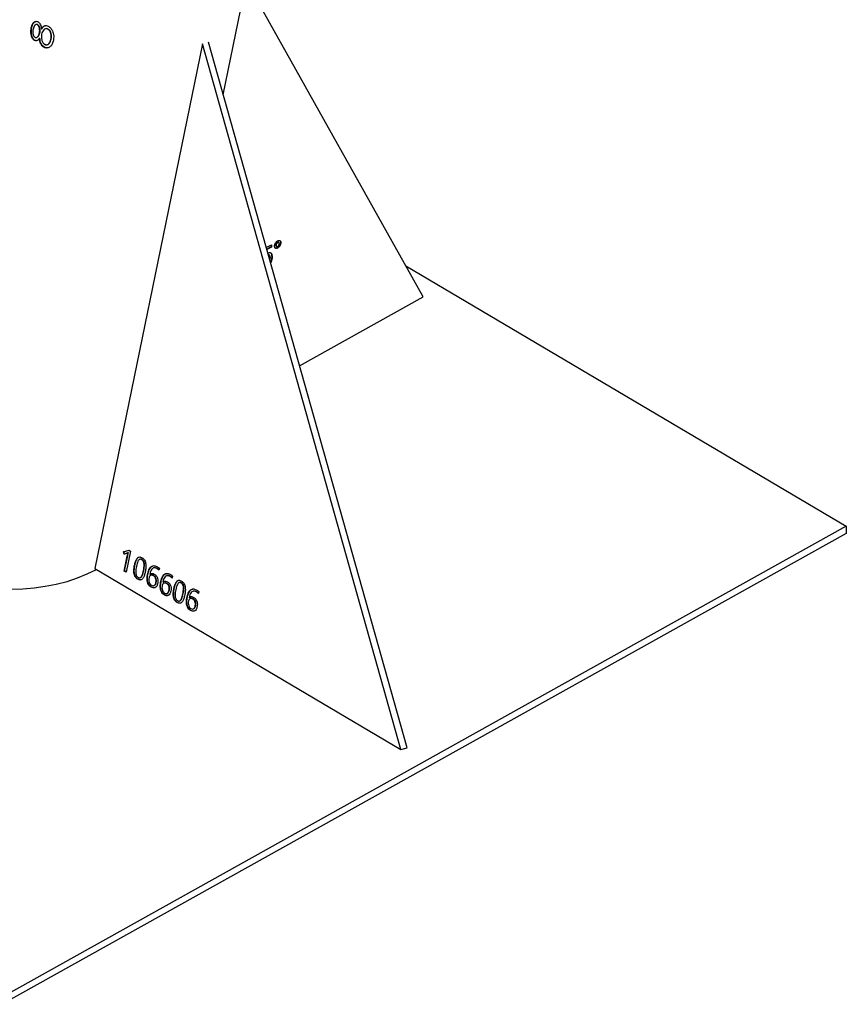
# Model space of a CAD drawing. Units: millimetres. Extents: x 0 to 42, y 0 to 29.8.
# Drawn here: x 27 to 27.6, y 15.3 to 16 of the extents above; entities that cross this region are included whole.
import ezdxf

# ---------------------------------------------------------------- set-up
doc = ezdxf.new("R2010")
doc.units = ezdxf.units.MM

msp = doc.modelspace()

# ---------------------------------------------------------------- linework, layer by layer
at = {"color": 7, "linetype": 'Continuous', "lineweight": 25}
for p, q in [((27.17254, 15.95689), (27.21988, 16.18824)), ((27.30877, 15.81895), (27.18835, 16.03415)), ((27.0417, 16.00257), (27.042, 16.00262)), ((27.04527, 16.00478), (27.04498, 16.00471)), ((27.04615, 16.00461), (27.04587, 16.00455)), ((27.04861, 16.00185), (27.04888, 16.00192)), ((27.05159, 16.00182), (27.05132, 16.00174)), ((27.05316, 16.00165), (27.0529, 16.00156)), ((27.04372, 15.99399), (27.044, 15.99406)), ((27.0451, 15.99588), (27.04538, 15.99595)), ((27.04728, 15.99534), (27.04755, 15.99541)), ((27.04758, 15.99906), (27.04731, 15.99899)), ((27.05535, 15.99484), (27.05512, 15.99474)), ((27.05047, 15.98913), (27.05072, 15.98921)), ((27.05273, 15.99105), (27.05297, 15.99113)), ((27.1583, 15.99162), (27.0851, 15.63387)), ((27.29362, 15.51047), (27.1583, 15.99162)), ((27.29779, 15.51152), (27.16247, 15.99267)), ((27.20186, 15.85261), (27.20535, 15.85456)), ((27.20508, 15.85319), (27.20216, 15.85156)), ((27.20535, 15.85303), (27.20224, 15.85129)), ((27.20507, 15.8544), (27.20508, 15.85319)), ((27.20508, 15.85319), (27.20535, 15.85303)), ((27.20535, 15.85456), (27.20535, 15.85303)), ((27.20822, 15.85435), (27.20849, 15.85418)), ((27.2085, 15.85365), (27.20885, 15.85345)), ((27.20933, 15.85625), (27.20961, 15.85608)), ((27.21044, 15.85613), (27.2101, 15.85633)), ((27.2115, 15.85619), (27.21178, 15.85602)), ((27.20364, 15.84767), (27.20321, 15.84783)), ((27.20397, 15.84753), (27.20363, 15.84773)), ((27.20555, 15.84651), (27.20583, 15.84634)), ((27.20934, 15.8525), (27.20962, 15.85234)), ((27.20435, 15.84377), (27.20463, 15.8456)), ((27.29689, 15.84019), (27.59707, 15.66255)), ((27.22455, 15.77194), (27.30877, 15.81895)), ((27.59707, 15.66255), (27.02193, 15.34151)), ((27.59707, 15.66255), (27.59709, 15.65763)), ((27.59709, 15.65763), (27.02195, 15.3366)), ((27.10459, 15.64509), (27.10816, 15.64629)), ((27.10487, 15.64516), (27.10459, 15.64509)), ((27.10503, 15.64356), (27.10459, 15.64509)), ((27.10487, 15.64516), (27.10818, 15.64628)), ((27.10531, 15.64363), (27.10487, 15.64516)), ((27.10922, 15.64566), (27.10629, 15.63135)), ((27.10797, 15.64471), (27.10769, 15.64463)), ((27.10816, 15.64629), (27.10922, 15.64566)), ((27.10506, 15.63208), (27.10714, 15.64227)), ((27.10534, 15.63215), (27.10742, 15.64234)), ((27.10742, 15.64234), (27.10714, 15.64227)), ((27.11601, 15.64018), (27.11566, 15.64009)), ((27.11723, 15.63991), (27.11695, 15.63984)), ((27.0851, 15.63387), (27.29362, 15.51047)), ((27.10534, 15.63215), (27.10506, 15.63208)), ((27.10629, 15.63135), (27.10506, 15.63208)), ((27.10634, 15.63156), (27.10534, 15.63215)), ((27.11231, 15.63606), (27.11203, 15.63598)), ((27.11841, 15.63245), (27.11813, 15.63238)), ((27.1254, 15.63424), (27.12505, 15.63416)), ((27.12769, 15.63371), (27.12742, 15.63364)), ((27.12899, 15.63397), (27.12871, 15.6326)), ((27.11449, 15.62653), (27.11421, 15.62646)), ((27.1157, 15.62749), (27.11605, 15.62757)), ((27.12116, 15.62964), (27.12088, 15.62957)), ((27.12241, 15.62993), (27.1225, 15.62988)), ((27.12278, 15.62995), (27.1225, 15.62988)), ((27.12362, 15.62923), (27.12327, 15.62914)), ((27.12529, 15.62889), (27.12501, 15.62882)), ((27.12689, 15.6245), (27.12661, 15.62443)), ((27.13136, 15.62463), (27.13146, 15.62458)), ((27.13173, 15.62465), (27.13146, 15.62458)), ((27.13435, 15.62895), (27.134, 15.62886)), ((27.13665, 15.62842), (27.13637, 15.62834)), ((27.13795, 15.62867), (27.13767, 15.6273)), ((27.12364, 15.62111), (27.12336, 15.62104)), ((27.12502, 15.62203), (27.12537, 15.62212)), ((27.13012, 15.62434), (27.12984, 15.62427)), ((27.13257, 15.62393), (27.13223, 15.62384)), ((27.13424, 15.62359), (27.13396, 15.62352)), ((27.13584, 15.6192), (27.13556, 15.61913)), ((27.13917, 15.62016), (27.13889, 15.62009)), ((27.14287, 15.62428), (27.14252, 15.6242)), ((27.14409, 15.62401), (27.14381, 15.62394)), ((27.15226, 15.61835), (27.15191, 15.61826)), ((27.15456, 15.61782), (27.15428, 15.61775)), ((27.15586, 15.61807), (27.15558, 15.6167)), ((27.1326, 15.61581), (27.13232, 15.61574)), ((27.13398, 15.61673), (27.13432, 15.61682)), ((27.14257, 15.61159), (27.14292, 15.61168)), ((27.14527, 15.61655), (27.14499, 15.61648)), ((27.14803, 15.61375), (27.14775, 15.61368)), ((27.14927, 15.61403), (27.14937, 15.61398)), ((27.14964, 15.61405), (27.14937, 15.61398)), ((27.15048, 15.61333), (27.15014, 15.61325)), ((27.15215, 15.61299), (27.15187, 15.61292)), ((27.14135, 15.61063), (27.14108, 15.61056)), ((27.15051, 15.60521), (27.15023, 15.60514)), ((27.15188, 15.60613), (27.15223, 15.60622)), ((27.15375, 15.6086), (27.15347, 15.60853)), ((27.29362, 15.51047), (27.29779, 15.51152))]:
    msp.add_line(p, q, dxfattribs=at)
msp.add_ellipse((27.03147, 15.66656), major_axis=(0.08146, 0.00273), ratio=0.573211, start_param=3.873627, end_param=5.430465, dxfattribs=at)
for points, knots in [([(27.04372, 15.99399), (27.04345, 15.9942), (27.04293, 15.99461), (27.04234, 15.99561), (27.04188, 15.99671), (27.04151, 15.99829), (27.04136, 16.00033), (27.04159, 16.00182), (27.0417, 16.00257)], [0, 0, 0, 0, 0.124812, 0.24981, 0.374931, 0.500102, 0.74991, 1, 1, 1, 1]), ([(27.0417, 16.00257), (27.04188, 16.00326), (27.04224, 16.00463), (27.0431, 16.00594), (27.04396, 16.00665), (27.0447, 16.00694), (27.04551, 16.00698), (27.04606, 16.00671), (27.04633, 16.00658)], [0, 0, 0, 0, 0.249999, 0.49977, 0.624959, 0.750108, 0.875107, 1, 1, 1, 1]), ([(27.044, 15.99406), (27.04374, 15.99426), (27.04322, 15.99468), (27.04263, 15.99567), (27.04218, 15.99677), (27.04181, 15.99834), (27.04166, 16.00038), (27.04189, 16.00187), (27.042, 16.00262)], [0, 0, 0, 0, 0.12444, 0.249182, 0.374181, 0.499362, 0.749457, 1, 1, 1, 1]), ([(27.042, 16.00262), (27.04218, 16.00331), (27.04255, 16.00468), (27.0434, 16.00601), (27.04426, 16.00669), (27.04475, 16.00695), (27.04503, 16.00696), (27.04504, 16.00696)], [0, 0, 0, 0, 0.3317991, 0.6630527, 0.8288954, 0.9945097, 1, 1, 1, 1]), ([(27.04298, 16.00158), (27.0429, 16.00111), (27.04274, 16.00015), (27.04282, 15.9986), (27.04315, 15.99732), (27.04365, 15.99644), (27.04399, 15.99618), (27.04416, 15.99604)], [0, 0, 0, 0, 0.25059, 0.500718, 0.750163, 0.875148, 1, 1, 1, 1]), ([(27.04587, 16.00455), (27.04569, 16.00463), (27.04533, 16.00479), (27.0448, 16.00469), (27.04434, 16.00443), (27.04379, 16.00392), (27.0433, 16.00295), (27.04309, 16.00204), (27.04298, 16.00158)], [0, 0, 0, 0, 0.1246547, 0.249545, 0.3747407, 0.49989, 0.7495716, 1, 1, 1, 1]), ([(27.04615, 16.00461), (27.04597, 16.0047), (27.04567, 16.00484), (27.04539, 16.00478), (27.04528, 16.00475)], [0, 0, 0, 0, 0.601203, 1, 1, 1, 1]), ([(27.04731, 15.99899), (27.04738, 15.99948), (27.04751, 16.00045), (27.04738, 16.00176), (27.0471, 16.00278), (27.04678, 16.00349), (27.04638, 16.00414), (27.04604, 16.00441), (27.04587, 16.00455)], [0, 0, 0, 0, 0.250006, 0.499857, 0.625015, 0.750106, 0.87517, 1, 1, 1, 1]), ([(27.04758, 15.99906), (27.04765, 15.99955), (27.04779, 16.00052), (27.04766, 16.00183), (27.04738, 16.00285), (27.04706, 16.00356), (27.04667, 16.00421), (27.04632, 16.00448), (27.04615, 16.00461)], [0, 0, 0, 0, 0.250456, 0.500591, 0.625758, 0.750729, 0.875541, 1, 1, 1, 1]), ([(27.04633, 16.00658), (27.04665, 16.00634), (27.04727, 16.00586), (27.0482, 16.0042), (27.04845, 16.00279), (27.04861, 16.00185)], [0, 0, 0, 0, 0.250065, 0.500275, 1, 1, 1, 1]), ([(27.04861, 16.00185), (27.0492, 16.00263), (27.05008, 16.0038), (27.05189, 16.0042), (27.05283, 16.00383), (27.0533, 16.00364)], [0, 0, 0, 0, 0.49978, 0.7499, 1, 1, 1, 1]), ([(27.0529, 16.00156), (27.05266, 16.00166), (27.05216, 16.00187), (27.05118, 16.00179), (27.05016, 16.00114), (27.04922, 15.99989), (27.04892, 15.99876), (27.04877, 15.9982)], [0, 0, 0, 0, 0.124993, 0.250076, 0.499711, 0.749671, 1, 1, 1, 1]), ([(27.04888, 16.00192), (27.04945, 16.00278), (27.0501, 16.00378), (27.05113, 16.00394), (27.05127, 16.00396)], [0, 0, 0, 0, 0.861171, 1, 1, 1, 1]), ([(27.05316, 16.00165), (27.05291, 16.00174), (27.05242, 16.00193), (27.05187, 16.00196), (27.05163, 16.00181), (27.0516, 16.00179)], [0, 0, 0, 0, 0.461386, 0.923502, 1, 1, 1, 1]), ([(27.05512, 15.99474), (27.05521, 15.99535), (27.0554, 15.99656), (27.05519, 15.99822), (27.05473, 15.99947), (27.05426, 16.00034), (27.05364, 16.0011), (27.05315, 16.00141), (27.0529, 16.00156)], [0, 0, 0, 0, 0.250216, 0.499719, 0.624941, 0.750079, 0.875053, 1, 1, 1, 1]), ([(27.05535, 15.99484), (27.05545, 15.99544), (27.05564, 15.99666), (27.05543, 15.99831), (27.05497, 15.99956), (27.0545, 16.00043), (27.05389, 16.00119), (27.0534, 16.00149), (27.05316, 16.00165)], [0, 0, 0, 0, 0.250688, 0.500492, 0.62571, 0.750719, 0.875423, 1, 1, 1, 1]), ([(27.0533, 16.00364), (27.05388, 16.00326), (27.05503, 16.00249), (27.05578, 16.00111), (27.05615, 16.00042)], [0, 0, 0, 0, 0.499558, 1, 1, 1, 1]), ([(27.04728, 15.99534), (27.04705, 15.99503), (27.04659, 15.99442), (27.04573, 15.9938), (27.04473, 15.99355), (27.04405, 15.99384), (27.04372, 15.99399)], [0, 0, 0, 0, 0.250597, 0.500852, 0.750705, 1, 1, 1, 1]), ([(27.04755, 15.99541), (27.04732, 15.99511), (27.04687, 15.9945), (27.04601, 15.99387), (27.04501, 15.99361), (27.04434, 15.99391), (27.044, 15.99406)], [0, 0, 0, 0, 0.251043, 0.5015, 0.751187, 1, 1, 1, 1]), ([(27.04416, 15.99604), (27.04434, 15.99596), (27.04471, 15.99579), (27.04545, 15.99594), (27.04622, 15.99654), (27.04694, 15.9976), (27.04719, 15.99853), (27.04731, 15.99899)], [0, 0, 0, 0, 0.124801, 0.249767, 0.499552, 0.749663, 1, 1, 1, 1]), ([(27.04537, 15.99597), (27.04543, 15.99598), (27.04584, 15.99603), (27.04649, 15.99663), (27.04722, 15.99767), (27.04746, 15.9986), (27.04758, 15.99906)], [0, 0, 0, 0, 0.047684, 0.364398, 0.681948, 1, 1, 1, 1]), ([(27.05047, 15.98913), (27.05, 15.98943), (27.04908, 15.99005), (27.04809, 15.99166), (27.04753, 15.99348), (27.04736, 15.99472), (27.04728, 15.99534)], [0, 0, 0, 0, 0.249518, 0.499049, 0.749274, 1, 1, 1, 1]), ([(27.05072, 15.98921), (27.05026, 15.98952), (27.04934, 15.99013), (27.04835, 15.99174), (27.0478, 15.99356), (27.04763, 15.99479), (27.04755, 15.99541)], [0, 0, 0, 0, 0.24902, 0.498366, 0.748817, 1, 1, 1, 1]), ([(27.04877, 15.9982), (27.04868, 15.99757), (27.04848, 15.99633), (27.04877, 15.99429), (27.04939, 15.99269), (27.05018, 15.99164), (27.05068, 15.99133), (27.05093, 15.99117)], [0, 0, 0, 0, 0.2503819, 0.5002977, 0.7497794, 0.8748865, 1, 1, 1, 1]), ([(27.05674, 15.99394), (27.05653, 15.99312), (27.05612, 15.99147), (27.05497, 15.98982), (27.05371, 15.98904), (27.05268, 15.98871), (27.05156, 15.98868), (27.05083, 15.98898), (27.05047, 15.98913)], [0, 0, 0, 0, 0.2499, 0.499116, 0.624175, 0.749835, 0.874572, 1, 1, 1, 1]), ([(27.05093, 15.99117), (27.05106, 15.99111), (27.05131, 15.99099), (27.05182, 15.99088), (27.05245, 15.99093), (27.05315, 15.9912), (27.05394, 15.99185), (27.05468, 15.99303), (27.05497, 15.99417), (27.05512, 15.99474)], [0, 0, 0, 0, 0.062636, 0.125212, 0.250153, 0.375171, 0.500298, 0.749834, 1, 1, 1, 1]), ([(27.05119, 15.99125), (27.05131, 15.99119), (27.05156, 15.99108), (27.05207, 15.99097), (27.0527, 15.99101), (27.05339, 15.99129), (27.05418, 15.99195), (27.05492, 15.99312), (27.05521, 15.99426), (27.05535, 15.99484)], [0, 0, 0, 0, 0.062441, 0.124838, 0.249507, 0.374393, 0.499533, 0.749379, 1, 1, 1, 1]), ([(27.05615, 16.00042), (27.05637, 15.99989), (27.05679, 15.99882), (27.05712, 15.99657), (27.05689, 15.99499), (27.05674, 15.99394)], [0, 0, 0, 0, 0.250125, 0.500374, 1, 1, 1, 1]), ([(27.05367, 15.98909), (27.05342, 15.989), (27.05283, 15.98878), (27.05181, 15.98878), (27.05108, 15.98907), (27.05072, 15.98921)], [0, 0, 0, 0, 0.272677, 0.63546, 1, 1, 1, 1]), ([(27.20745, 15.8536), (27.20748, 15.85399), (27.20756, 15.85476), (27.20814, 15.85588), (27.20885, 15.85678), (27.20935, 15.85711), (27.2096, 15.85727)], [0, 0, 0, 0, 0.279529, 0.55934, 0.779658, 1, 1, 1, 1]), ([(27.20962, 15.85234), (27.2093, 15.8522), (27.20866, 15.85194), (27.20795, 15.85222), (27.20751, 15.85278), (27.20747, 15.85333), (27.20745, 15.8536)], [0, 0, 0, 0, 0.279488, 0.559227, 0.779561, 1, 1, 1, 1]), ([(27.20933, 15.85625), (27.20917, 15.85613), (27.20884, 15.85591), (27.20847, 15.85535), (27.20825, 15.85481), (27.20823, 15.8545), (27.20822, 15.85435)], [0, 0, 0, 0, 0.27962, 0.559354, 0.779601, 1, 1, 1, 1]), ([(27.20822, 15.85435), (27.20823, 15.85416), (27.20826, 15.85384), (27.20846, 15.85371), (27.20855, 15.85365)], [0, 0, 0, 0, 0.568796, 1, 1, 1, 1]), ([(27.20961, 15.85608), (27.20945, 15.85597), (27.20912, 15.85574), (27.20875, 15.85519), (27.20853, 15.85465), (27.2085, 15.85434), (27.20849, 15.85418)], [0, 0, 0, 0, 0.27962, 0.559354, 0.779601, 1, 1, 1, 1]), ([(27.20849, 15.85418), (27.20851, 15.854), (27.20855, 15.85365), (27.20886, 15.85341), (27.20923, 15.85335), (27.20949, 15.85347), (27.20962, 15.85353)], [0, 0, 0, 0, 0.279618, 0.559279, 0.779605, 1, 1, 1, 1]), ([(27.21012, 15.85629), (27.21009, 15.85631), (27.21, 15.85641), (27.20972, 15.85642), (27.20946, 15.85631), (27.20933, 15.85625)], [0, 0, 0, 0, 0.126868, 0.563295, 1, 1, 1, 1]), ([(27.2115, 15.85619), (27.21147, 15.8558), (27.21139, 15.85503), (27.2108, 15.8539), (27.2101, 15.853), (27.20959, 15.85267), (27.20934, 15.8525)], [0, 0, 0, 0, 0.279465, 0.55931, 0.779609, 1, 1, 1, 1]), ([(27.2096, 15.85727), (27.20992, 15.85741), (27.21056, 15.85768), (27.21127, 15.85741), (27.21171, 15.85684), (27.21176, 15.8563), (27.21178, 15.85602)], [0, 0, 0, 0, 0.279563, 0.559286, 0.7796, 1, 1, 1, 1]), ([(27.21073, 15.85543), (27.21071, 15.85561), (27.21067, 15.85596), (27.21037, 15.85621), (27.21, 15.85626), (27.20974, 15.85614), (27.20961, 15.85608)], [0, 0, 0, 0, 0.279573, 0.559368, 0.779614, 1, 1, 1, 1]), ([(27.21178, 15.85602), (27.21174, 15.85564), (27.21167, 15.85486), (27.21108, 15.85373), (27.21037, 15.85283), (27.20987, 15.8525), (27.20962, 15.85234)], [0, 0, 0, 0, 0.279465, 0.55931, 0.779609, 1, 1, 1, 1]), ([(27.20962, 15.85353), (27.20979, 15.85365), (27.21012, 15.85388), (27.21048, 15.85443), (27.2107, 15.85497), (27.21072, 15.85528), (27.21073, 15.85543)], [0, 0, 0, 0, 0.279533, 0.559365, 0.779633, 1, 1, 1, 1]), ([(27.21086, 15.85753), (27.2109, 15.85752), (27.21116, 15.85745), (27.21142, 15.85699), (27.21148, 15.85645), (27.2115, 15.85619)], [0, 0, 0, 0, 0.108195, 0.554012, 1, 1, 1, 1]), ([(27.20301, 15.84899), (27.20349, 15.84915), (27.20445, 15.84947), (27.20562, 15.84851), (27.20575, 15.84717), (27.20583, 15.84634)], [0, 0, 0, 0, 0.2787382, 0.5596569, 1, 1, 1, 1]), ([(27.20463, 15.8456), (27.20462, 15.84598), (27.20458, 15.84674), (27.20416, 15.84746), (27.20365, 15.84776), (27.20333, 15.84765), (27.20327, 15.84762)], [0, 0, 0, 0, 0.337529, 0.673283, 0.937274, 1, 1, 1, 1]), ([(27.20444, 15.84917), (27.20466, 15.84905), (27.20543, 15.84862), (27.2055, 15.84738), (27.20555, 15.84651)], [0, 0, 0, 0, 0.288237, 1, 1, 1, 1]), ([(27.20555, 15.84651), (27.20552, 15.84587), (27.20547, 15.84464), (27.20492, 15.84332), (27.20465, 15.84269)], [0, 0, 0, 0, 0.518887, 1, 1, 1, 1]), ([(27.20583, 15.84634), (27.20578, 15.84571), (27.20569, 15.84446), (27.20527, 15.84294), (27.20482, 15.84228), (27.20478, 15.84223)], [0, 0, 0, 0, 0.481379, 0.961721, 1, 1, 1, 1]), ([(27.20934, 15.8525), (27.20902, 15.85236), (27.20843, 15.8521), (27.20801, 15.85232), (27.20782, 15.85242)], [0, 0, 0, 0, 0.555899, 1, 1, 1, 1]), ([(27.10742, 15.64234), (27.10751, 15.64278), (27.10768, 15.64358), (27.10788, 15.64436), (27.10797, 15.64471)], [0, 0, 0, 0, 0.559988, 1, 1, 1, 1]), ([(27.10769, 15.64463), (27.1074, 15.6445), (27.10691, 15.64427), (27.10621, 15.64401), (27.10562, 15.64378), (27.10523, 15.64363), (27.10503, 15.64356)], [0, 0, 0, 0, 0.339883, 0.559922, 0.779961, 1, 1, 1, 1]), ([(27.10714, 15.64227), (27.10724, 15.64271), (27.10741, 15.64351), (27.10761, 15.64429), (27.10769, 15.64463)], [0, 0, 0, 0, 0.559988, 1, 1, 1, 1]), ([(27.11203, 15.63598), (27.11222, 15.6368), (27.11259, 15.63843), (27.11339, 15.64024), (27.11433, 15.6413), (27.11523, 15.6417), (27.11624, 15.64164), (27.11689, 15.64131), (27.11722, 15.64114)], [0, 0, 0, 0, 0.250418, 0.50022, 0.625251, 0.750089, 0.874912, 1, 1, 1, 1]), ([(27.11231, 15.63606), (27.11249, 15.63687), (27.11287, 15.6385), (27.11367, 15.64029), (27.11457, 15.64135), (27.11514, 15.64155), (27.1154, 15.64164)], [0, 0, 0, 0, 0.341747, 0.682654, 0.853284, 1, 1, 1, 1]), ([(27.11695, 15.63984), (27.1167, 15.63996), (27.11619, 15.64021), (27.11543, 15.64008), (27.11483, 15.63957), (27.11395, 15.63808), (27.11359, 15.6365), (27.11331, 15.63523)], [0, 0, 0, 0, 0.1249942, 0.2496324, 0.3745261, 0.4997874, 1, 1, 1, 1]), ([(27.11723, 15.63991), (27.11697, 15.64004), (27.11655, 15.64027), (27.11614, 15.64017), (27.11598, 15.64013)], [0, 0, 0, 0, 0.600683, 1, 1, 1, 1]), ([(27.11813, 15.63238), (27.11837, 15.63367), (27.11867, 15.63529), (27.11851, 15.63739), (27.11823, 15.63843), (27.11768, 15.63933), (27.11719, 15.63967), (27.11695, 15.63984)], [0, 0, 0, 0, 0.50017, 0.625457, 0.750391, 0.875009, 1, 1, 1, 1]), ([(27.11722, 15.64114), (27.11753, 15.64092), (27.11816, 15.64049), (27.11895, 15.63946), (27.11949, 15.63818), (27.11986, 15.63638), (27.11986, 15.63411), (27.11957, 15.63244), (27.11942, 15.63161)], [0, 0, 0, 0, 0.125037, 0.249836, 0.374704, 0.499781, 0.749601, 1, 1, 1, 1]), ([(27.11841, 15.63245), (27.11865, 15.63374), (27.11895, 15.63536), (27.11879, 15.63746), (27.11851, 15.6385), (27.11796, 15.6394), (27.11747, 15.63974), (27.11723, 15.63991)], [0, 0, 0, 0, 0.50017, 0.625457, 0.750391, 0.875009, 1, 1, 1, 1]), ([(27.11421, 15.62646), (27.1139, 15.62667), (27.11327, 15.6271), (27.11248, 15.62814), (27.11194, 15.62941), (27.11158, 15.63123), (27.11159, 15.63349), (27.11188, 15.63515), (27.11203, 15.63598)], [0, 0, 0, 0, 0.125034, 0.249865, 0.374736, 0.499812, 0.74961, 1, 1, 1, 1]), ([(27.11449, 15.62653), (27.11417, 15.62674), (27.11354, 15.62717), (27.11276, 15.62821), (27.11222, 15.62948), (27.11186, 15.6313), (27.11187, 15.63356), (27.11216, 15.63522), (27.11231, 15.63606)], [0, 0, 0, 0, 0.125034, 0.249865, 0.374736, 0.499812, 0.74961, 1, 1, 1, 1]), ([(27.11331, 15.63523), (27.11307, 15.63394), (27.11277, 15.63232), (27.11292, 15.63021), (27.1132, 15.62917), (27.11375, 15.62827), (27.11423, 15.62793), (27.11448, 15.62776)], [0, 0, 0, 0, 0.500202, 0.625461, 0.750387, 0.875044, 1, 1, 1, 1]), ([(27.11942, 15.63161), (27.11923, 15.63079), (27.11886, 15.62916), (27.11806, 15.62735), (27.1171, 15.6263), (27.1162, 15.62589), (27.11519, 15.62595), (27.11454, 15.62629), (27.11421, 15.62646)], [0, 0, 0, 0, 0.250412, 0.500234, 0.625257, 0.750055, 0.874912, 1, 1, 1, 1]), ([(27.11448, 15.62776), (27.11473, 15.62764), (27.11524, 15.62739), (27.116, 15.62751), (27.1166, 15.62804), (27.11749, 15.62952), (27.11784, 15.63111), (27.11813, 15.63238)], [0, 0, 0, 0, 0.12498, 0.249572, 0.374524, 0.49982, 1, 1, 1, 1]), ([(27.11601, 15.62761), (27.11609, 15.62762), (27.11642, 15.62765), (27.11687, 15.62812), (27.11777, 15.62957), (27.11812, 15.63117), (27.11841, 15.63245)], [0, 0, 0, 0, 0.051935, 0.209794, 0.368089, 1, 1, 1, 1]), ([(27.12088, 15.62957), (27.12115, 15.63068), (27.12168, 15.63289), (27.12325, 15.63536), (27.12555, 15.63599), (27.12696, 15.6353), (27.12767, 15.63495)], [0, 0, 0, 0, 0.281267, 0.560533, 0.779673, 1, 1, 1, 1]), ([(27.12116, 15.62964), (27.12143, 15.63073), (27.12198, 15.6329), (27.12328, 15.63527), (27.12451, 15.63548), (27.12487, 15.63554)], [0, 0, 0, 0, 0.417334, 0.8317, 1, 1, 1, 1]), ([(27.12742, 15.63364), (27.12699, 15.63386), (27.12613, 15.63429), (27.1248, 15.63422), (27.12369, 15.63331), (27.12291, 15.63178), (27.12258, 15.63055), (27.12241, 15.62993)], [0, 0, 0, 0, 0.186826, 0.37299, 0.559197, 0.779347, 1, 1, 1, 1]), ([(27.12769, 15.63371), (27.12726, 15.63395), (27.12648, 15.63437), (27.12571, 15.63424), (27.12537, 15.63418)], [0, 0, 0, 0, 0.554085, 1, 1, 1, 1]), ([(27.12871, 15.6326), (27.12848, 15.63283), (27.12807, 15.63324), (27.12762, 15.63352), (27.12742, 15.63364)], [0, 0, 0, 0, 0.559805, 1, 1, 1, 1]), ([(27.12767, 15.63495), (27.12793, 15.6348), (27.12838, 15.63452), (27.12881, 15.63414), (27.12899, 15.63397)], [0, 0, 0, 0, 0.560137, 1, 1, 1, 1]), ([(27.12877, 15.63287), (27.12861, 15.63303), (27.12827, 15.63336), (27.1279, 15.63359), (27.12769, 15.63371)], [0, 0, 0, 0, 0.465646, 1, 1, 1, 1]), ([(27.1166, 15.6261), (27.11655, 15.62608), (27.11621, 15.62592), (27.11546, 15.62605), (27.11481, 15.62637), (27.11449, 15.62653)], [0, 0, 0, 0, 0.072603, 0.535875, 1, 1, 1, 1]), ([(27.12336, 15.62104), (27.12294, 15.62134), (27.12209, 15.62195), (27.12114, 15.62355), (27.12062, 15.62549), (27.12054, 15.62756), (27.12077, 15.6289), (27.12088, 15.62957)], [0, 0, 0, 0, 0.186548, 0.372678, 0.559287, 0.779427, 1, 1, 1, 1]), ([(27.12364, 15.62111), (27.12322, 15.62141), (27.12237, 15.62202), (27.12142, 15.62362), (27.1209, 15.62556), (27.12082, 15.62763), (27.12105, 15.62897), (27.12116, 15.62964)], [0, 0, 0, 0, 0.186548, 0.372678, 0.559287, 0.779427, 1, 1, 1, 1]), ([(27.12193, 15.62761), (27.12186, 15.62707), (27.12172, 15.626), (27.12203, 15.62439), (27.1227, 15.62305), (27.12331, 15.62258), (27.12362, 15.62235)], [0, 0, 0, 0, 0.280476, 0.560225, 0.780216, 1, 1, 1, 1]), ([(27.12501, 15.62882), (27.12466, 15.62898), (27.12396, 15.6293), (27.12301, 15.62913), (27.12226, 15.62856), (27.12204, 15.62793), (27.12193, 15.62761)], [0, 0, 0, 0, 0.280315, 0.560216, 0.780498, 1, 1, 1, 1]), ([(27.1225, 15.62988), (27.12274, 15.63007), (27.12322, 15.63045), (27.12428, 15.63058), (27.12504, 15.63021), (27.12551, 15.62998)], [0, 0, 0, 0, 0.280255, 0.5604101, 1, 1, 1, 1]), ([(27.12278, 15.62995), (27.12301, 15.63016), (27.1233, 15.63043), (27.12367, 15.63046), (27.12374, 15.63047)], [0, 0, 0, 0, 0.798554, 1, 1, 1, 1]), ([(27.12529, 15.62889), (27.12493, 15.62907), (27.12436, 15.62936), (27.12381, 15.62921), (27.1236, 15.62916)], [0, 0, 0, 0, 0.608218, 1, 1, 1, 1]), ([(27.12661, 15.62443), (27.12668, 15.62489), (27.12682, 15.62581), (27.12652, 15.62724), (27.12581, 15.62827), (27.12528, 15.62864), (27.12501, 15.62882)], [0, 0, 0, 0, 0.280692, 0.559515, 0.779196, 1, 1, 1, 1]), ([(27.12689, 15.6245), (27.12696, 15.62496), (27.12709, 15.62588), (27.1268, 15.62731), (27.12609, 15.62834), (27.12556, 15.62871), (27.12529, 15.62889)], [0, 0, 0, 0, 0.2806924, 0.5595145, 0.7791955, 1, 1, 1, 1]), ([(27.1253, 15.62219), (27.12557, 15.62228), (27.12612, 15.62245), (27.12661, 15.62341), (27.1268, 15.62414), (27.12689, 15.6245)], [0, 0, 0, 0, 0.317962, 0.658502, 1, 1, 1, 1]), ([(27.12551, 15.62998), (27.12599, 15.62963), (27.12697, 15.62894), (27.12786, 15.62711), (27.12811, 15.62528), (27.12795, 15.62425), (27.12787, 15.62374)], [0, 0, 0, 0, 0.2800884, 0.55886, 0.7790877, 1, 1, 1, 1]), ([(27.12984, 15.62427), (27.13011, 15.62538), (27.13064, 15.62759), (27.13221, 15.63006), (27.1345, 15.63069), (27.13592, 15.63), (27.13662, 15.62965)], [0, 0, 0, 0, 0.281267, 0.560533, 0.779673, 1, 1, 1, 1]), ([(27.13012, 15.62434), (27.13039, 15.62543), (27.13093, 15.6276), (27.13223, 15.62997), (27.13346, 15.63018), (27.13382, 15.63024)], [0, 0, 0, 0, 0.417334, 0.8317, 1, 1, 1, 1]), ([(27.13637, 15.62834), (27.13594, 15.62856), (27.13508, 15.62899), (27.13376, 15.62892), (27.13264, 15.62801), (27.13186, 15.62648), (27.13153, 15.62525), (27.13136, 15.62463)], [0, 0, 0, 0, 0.186826, 0.37299, 0.559197, 0.779347, 1, 1, 1, 1]), ([(27.13146, 15.62458), (27.13169, 15.62477), (27.13217, 15.62515), (27.13323, 15.62528), (27.134, 15.62491), (27.13446, 15.62468)], [0, 0, 0, 0, 0.280255, 0.56041, 1, 1, 1, 1]), ([(27.13173, 15.62465), (27.13197, 15.62486), (27.13226, 15.62513), (27.13262, 15.62517), (27.1327, 15.62517)], [0, 0, 0, 0, 0.798554, 1, 1, 1, 1]), ([(27.13665, 15.62842), (27.13622, 15.62865), (27.13543, 15.62907), (27.13467, 15.62894), (27.13433, 15.62888)], [0, 0, 0, 0, 0.554085, 1, 1, 1, 1]), ([(27.13446, 15.62468), (27.13495, 15.62433), (27.13592, 15.62364), (27.13681, 15.62181), (27.13706, 15.61998), (27.1369, 15.61895), (27.13682, 15.61844)], [0, 0, 0, 0, 0.280088, 0.55886, 0.779088, 1, 1, 1, 1]), ([(27.13767, 15.6273), (27.13744, 15.62753), (27.13703, 15.62794), (27.13657, 15.62822), (27.13637, 15.62834)], [0, 0, 0, 0, 0.559805, 1, 1, 1, 1]), ([(27.13662, 15.62965), (27.13688, 15.6295), (27.13734, 15.62922), (27.13776, 15.62884), (27.13795, 15.62867)], [0, 0, 0, 0, 0.560137, 1, 1, 1, 1]), ([(27.13772, 15.62757), (27.13757, 15.62773), (27.13722, 15.62806), (27.13685, 15.62829), (27.13665, 15.62842)], [0, 0, 0, 0, 0.465646, 1, 1, 1, 1]), ([(27.13889, 15.62009), (27.13908, 15.6209), (27.13946, 15.62253), (27.14025, 15.62434), (27.14119, 15.6254), (27.1421, 15.6258), (27.1431, 15.62574), (27.14375, 15.62541), (27.14408, 15.62524)], [0, 0, 0, 0, 0.250418, 0.50022, 0.625251, 0.750089, 0.874912, 1, 1, 1, 1]), ([(27.13917, 15.62016), (27.13936, 15.62097), (27.13973, 15.6226), (27.14053, 15.62439), (27.14143, 15.62546), (27.142, 15.62565), (27.14227, 15.62574)], [0, 0, 0, 0, 0.341747, 0.682654, 0.853284, 1, 1, 1, 1]), ([(27.14408, 15.62524), (27.1444, 15.62503), (27.14502, 15.6246), (27.14582, 15.62356), (27.14635, 15.62229), (27.14672, 15.62048), (27.14673, 15.61821), (27.14643, 15.61655), (27.14629, 15.61571)], [0, 0, 0, 0, 0.125037, 0.249836, 0.374704, 0.499781, 0.749601, 1, 1, 1, 1]), ([(27.12787, 15.62374), (27.12769, 15.62306), (27.12733, 15.62171), (27.1261, 15.62055), (27.12467, 15.6204), (27.1238, 15.62083), (27.12336, 15.62104)], [0, 0, 0, 0, 0.280488, 0.559441, 0.779381, 1, 1, 1, 1]), ([(27.12362, 15.62235), (27.124, 15.62217), (27.12477, 15.62182), (27.12578, 15.62233), (27.12634, 15.62332), (27.12652, 15.62406), (27.12661, 15.62443)], [0, 0, 0, 0, 0.2797505, 0.5580698, 0.7787247, 1, 1, 1, 1]), ([(27.12589, 15.6207), (27.12557, 15.62063), (27.12484, 15.62047), (27.12408, 15.62088), (27.12364, 15.62111)], [0, 0, 0, 0, 0.423938, 1, 1, 1, 1]), ([(27.13232, 15.61574), (27.13189, 15.61604), (27.13104, 15.61665), (27.1301, 15.61825), (27.12957, 15.62019), (27.1295, 15.62227), (27.12972, 15.6236), (27.12984, 15.62427)], [0, 0, 0, 0, 0.186548, 0.372678, 0.559287, 0.779427, 1, 1, 1, 1]), ([(27.1326, 15.61581), (27.13217, 15.61611), (27.13132, 15.61672), (27.13037, 15.61832), (27.12985, 15.62026), (27.12977, 15.62234), (27.13, 15.62367), (27.13012, 15.62434)], [0, 0, 0, 0, 0.186548, 0.372678, 0.559287, 0.779427, 1, 1, 1, 1]), ([(27.13089, 15.62231), (27.13082, 15.62177), (27.13068, 15.6207), (27.13098, 15.61909), (27.13165, 15.61775), (27.13226, 15.61728), (27.13257, 15.61705)], [0, 0, 0, 0, 0.280476, 0.560225, 0.780216, 1, 1, 1, 1]), ([(27.13396, 15.62352), (27.13361, 15.62368), (27.13292, 15.624), (27.13196, 15.62383), (27.13122, 15.62326), (27.131, 15.62263), (27.13089, 15.62231)], [0, 0, 0, 0, 0.280315, 0.560216, 0.780498, 1, 1, 1, 1]), ([(27.13682, 15.61844), (27.13664, 15.61776), (27.13628, 15.61641), (27.13505, 15.61525), (27.13362, 15.6151), (27.13275, 15.61553), (27.13232, 15.61574)], [0, 0, 0, 0, 0.280488, 0.559441, 0.779381, 1, 1, 1, 1]), ([(27.13424, 15.62359), (27.13389, 15.62377), (27.13331, 15.62406), (27.13277, 15.62391), (27.13255, 15.62386)], [0, 0, 0, 0, 0.608218, 1, 1, 1, 1]), ([(27.13257, 15.61705), (27.13296, 15.61687), (27.13373, 15.61652), (27.13473, 15.61703), (27.13529, 15.61802), (27.13547, 15.61876), (27.13556, 15.61913)], [0, 0, 0, 0, 0.279751, 0.55807, 0.778725, 1, 1, 1, 1]), ([(27.13556, 15.61913), (27.13563, 15.61959), (27.13577, 15.62051), (27.13547, 15.62194), (27.13477, 15.62298), (27.13423, 15.62334), (27.13396, 15.62352)], [0, 0, 0, 0, 0.2806924, 0.5595145, 0.7791955, 1, 1, 1, 1]), ([(27.13584, 15.6192), (27.13591, 15.61966), (27.13605, 15.62058), (27.13575, 15.62201), (27.13505, 15.62305), (27.13451, 15.62341), (27.13424, 15.62359)], [0, 0, 0, 0, 0.280692, 0.559515, 0.779196, 1, 1, 1, 1]), ([(27.13426, 15.61689), (27.13452, 15.61698), (27.13508, 15.61715), (27.13557, 15.61811), (27.13575, 15.61884), (27.13584, 15.6192)], [0, 0, 0, 0, 0.317962, 0.658502, 1, 1, 1, 1]), ([(27.14108, 15.61056), (27.14076, 15.61077), (27.14013, 15.6112), (27.13934, 15.61225), (27.13881, 15.61352), (27.13844, 15.61533), (27.13845, 15.61759), (27.13875, 15.61925), (27.13889, 15.62009)], [0, 0, 0, 0, 0.125034, 0.249865, 0.374736, 0.499812, 0.74961, 1, 1, 1, 1]), ([(27.14135, 15.61063), (27.14104, 15.61084), (27.14041, 15.61127), (27.13962, 15.61232), (27.13908, 15.61359), (27.13872, 15.6154), (27.13873, 15.61766), (27.13902, 15.61932), (27.13917, 15.62016)], [0, 0, 0, 0, 0.125034, 0.249865, 0.374736, 0.499812, 0.74961, 1, 1, 1, 1]), ([(27.14017, 15.61933), (27.13993, 15.61804), (27.13963, 15.61642), (27.13978, 15.61432), (27.14006, 15.61327), (27.14061, 15.61237), (27.1411, 15.61203), (27.14134, 15.61186)], [0, 0, 0, 0, 0.500202, 0.625461, 0.750387, 0.875044, 1, 1, 1, 1]), ([(27.14381, 15.62394), (27.14356, 15.62406), (27.14306, 15.62431), (27.1423, 15.62419), (27.1417, 15.62367), (27.14081, 15.62218), (27.14046, 15.6206), (27.14017, 15.61933)], [0, 0, 0, 0, 0.124994, 0.249632, 0.374526, 0.499787, 1, 1, 1, 1]), ([(27.14409, 15.62401), (27.14384, 15.62415), (27.14341, 15.62437), (27.14301, 15.62427), (27.14285, 15.62423)], [0, 0, 0, 0, 0.600683, 1, 1, 1, 1]), ([(27.14499, 15.61648), (27.14523, 15.61778), (27.14553, 15.61939), (27.14538, 15.62149), (27.14509, 15.62253), (27.14454, 15.62343), (27.14406, 15.62377), (27.14381, 15.62394)], [0, 0, 0, 0, 0.50017, 0.625457, 0.750391, 0.875009, 1, 1, 1, 1]), ([(27.14527, 15.61655), (27.14551, 15.61785), (27.14581, 15.61946), (27.14565, 15.62156), (27.14537, 15.62261), (27.14482, 15.6235), (27.14434, 15.62384), (27.14409, 15.62401)], [0, 0, 0, 0, 0.50017, 0.625457, 0.750391, 0.875009, 1, 1, 1, 1]), ([(27.14775, 15.61368), (27.14801, 15.61478), (27.14855, 15.61699), (27.15012, 15.61946), (27.15241, 15.6201), (27.15382, 15.6194), (27.15453, 15.61906)], [0, 0, 0, 0, 0.281267, 0.560533, 0.779673, 1, 1, 1, 1]), ([(27.14803, 15.61375), (27.1483, 15.61483), (27.14884, 15.617), (27.15014, 15.61938), (27.15137, 15.61958), (27.15173, 15.61964)], [0, 0, 0, 0, 0.417334, 0.8317, 1, 1, 1, 1]), ([(27.15428, 15.61775), (27.15385, 15.61796), (27.15299, 15.6184), (27.15167, 15.61832), (27.15055, 15.61741), (27.14977, 15.61589), (27.14944, 15.61465), (27.14927, 15.61403)], [0, 0, 0, 0, 0.186826, 0.37299, 0.559197, 0.779347, 1, 1, 1, 1]), ([(27.15456, 15.61782), (27.15412, 15.61805), (27.15334, 15.61847), (27.15258, 15.61834), (27.15224, 15.61828)], [0, 0, 0, 0, 0.5540846, 1, 1, 1, 1]), ([(27.15453, 15.61906), (27.15479, 15.6189), (27.15525, 15.61863), (27.15567, 15.61824), (27.15586, 15.61807)], [0, 0, 0, 0, 0.560137, 1, 1, 1, 1]), ([(27.15563, 15.61698), (27.15548, 15.61713), (27.15513, 15.61747), (27.15476, 15.61769), (27.15456, 15.61782)], [0, 0, 0, 0, 0.465646, 1, 1, 1, 1]), ([(27.13484, 15.6154), (27.13453, 15.61533), (27.1338, 15.61517), (27.13304, 15.61558), (27.1326, 15.61581)], [0, 0, 0, 0, 0.423938, 1, 1, 1, 1]), ([(27.14629, 15.61571), (27.1461, 15.6149), (27.14572, 15.61327), (27.14492, 15.61145), (27.14397, 15.6104), (27.14307, 15.61), (27.14206, 15.61005), (27.1414, 15.61039), (27.14108, 15.61056)], [0, 0, 0, 0, 0.2504116, 0.5002341, 0.6252571, 0.7500549, 0.8749124, 1, 1, 1, 1]), ([(27.14134, 15.61186), (27.1416, 15.61174), (27.1421, 15.61149), (27.14286, 15.61161), (27.14346, 15.61214), (27.14435, 15.61362), (27.14471, 15.61521), (27.14499, 15.61648)], [0, 0, 0, 0, 0.12498, 0.249572, 0.374524, 0.49982, 1, 1, 1, 1]), ([(27.14287, 15.61172), (27.14295, 15.61172), (27.14328, 15.61175), (27.14374, 15.61223), (27.14463, 15.61367), (27.14499, 15.61527), (27.14527, 15.61655)], [0, 0, 0, 0, 0.0519345, 0.2097943, 0.3680895, 1, 1, 1, 1]), ([(27.15023, 15.60514), (27.1498, 15.60545), (27.14895, 15.60605), (27.148, 15.60765), (27.14748, 15.60959), (27.14741, 15.61167), (27.14763, 15.61301), (27.14775, 15.61368)], [0, 0, 0, 0, 0.186548, 0.372678, 0.559287, 0.779427, 1, 1, 1, 1]), ([(27.15051, 15.60521), (27.15008, 15.60552), (27.14923, 15.60612), (27.14828, 15.60772), (27.14776, 15.60966), (27.14768, 15.61174), (27.14791, 15.61308), (27.14803, 15.61375)], [0, 0, 0, 0, 0.186548, 0.372678, 0.559287, 0.779427, 1, 1, 1, 1]), ([(27.1488, 15.61171), (27.14873, 15.61117), (27.14859, 15.6101), (27.14889, 15.60849), (27.14956, 15.60715), (27.15017, 15.60669), (27.15048, 15.60645)], [0, 0, 0, 0, 0.280476, 0.560225, 0.780216, 1, 1, 1, 1]), ([(27.15187, 15.61292), (27.15152, 15.61308), (27.15083, 15.6134), (27.14987, 15.61323), (27.14913, 15.61266), (27.14891, 15.61203), (27.1488, 15.61171)], [0, 0, 0, 0, 0.280315, 0.560216, 0.780498, 1, 1, 1, 1]), ([(27.14937, 15.61398), (27.1496, 15.61417), (27.15008, 15.61455), (27.15114, 15.61468), (27.15191, 15.61431), (27.15237, 15.61408)], [0, 0, 0, 0, 0.280255, 0.56041, 1, 1, 1, 1]), ([(27.14964, 15.61405), (27.14988, 15.61426), (27.15017, 15.61453), (27.15053, 15.61457), (27.15061, 15.61457)], [0, 0, 0, 0, 0.798554, 1, 1, 1, 1]), ([(27.15215, 15.61299), (27.1518, 15.61317), (27.15122, 15.61346), (27.15068, 15.61332), (27.15046, 15.61326)], [0, 0, 0, 0, 0.608218, 1, 1, 1, 1]), ([(27.15347, 15.60853), (27.15354, 15.60899), (27.15368, 15.60991), (27.15338, 15.61134), (27.15268, 15.61238), (27.15214, 15.61274), (27.15187, 15.61292)], [0, 0, 0, 0, 0.2806924, 0.5595145, 0.7791955, 1, 1, 1, 1]), ([(27.15375, 15.6086), (27.15382, 15.60906), (27.15396, 15.60998), (27.15366, 15.61141), (27.15296, 15.61245), (27.15242, 15.61281), (27.15215, 15.61299)], [0, 0, 0, 0, 0.2806924, 0.5595145, 0.7791955, 1, 1, 1, 1]), ([(27.15237, 15.61408), (27.15286, 15.61374), (27.15383, 15.61304), (27.15472, 15.61121), (27.15497, 15.60938), (27.15481, 15.60835), (27.15473, 15.60784)], [0, 0, 0, 0, 0.280088, 0.55886, 0.779088, 1, 1, 1, 1]), ([(27.15558, 15.6167), (27.15535, 15.61693), (27.15493, 15.61734), (27.15448, 15.61762), (27.15428, 15.61775)], [0, 0, 0, 0, 0.559805, 1, 1, 1, 1]), ([(27.14347, 15.6102), (27.14342, 15.61018), (27.14308, 15.61002), (27.14233, 15.61015), (27.14168, 15.61047), (27.14135, 15.61063)], [0, 0, 0, 0, 0.072603, 0.535875, 1, 1, 1, 1]), ([(27.15473, 15.60784), (27.15455, 15.60716), (27.15419, 15.60581), (27.15296, 15.60465), (27.15153, 15.6045), (27.15066, 15.60493), (27.15023, 15.60514)], [0, 0, 0, 0, 0.280488, 0.559441, 0.779381, 1, 1, 1, 1]), ([(27.15048, 15.60645), (27.15087, 15.60627), (27.15164, 15.60592), (27.15264, 15.60643), (27.1532, 15.60743), (27.15338, 15.60816), (27.15347, 15.60853)], [0, 0, 0, 0, 0.279751, 0.55807, 0.778725, 1, 1, 1, 1]), ([(27.15275, 15.6048), (27.15244, 15.60473), (27.15171, 15.60458), (27.15095, 15.60498), (27.15051, 15.60521)], [0, 0, 0, 0, 0.423938, 1, 1, 1, 1]), ([(27.15217, 15.6063), (27.15243, 15.60638), (27.15299, 15.60655), (27.15348, 15.60751), (27.15366, 15.60824), (27.15375, 15.6086)], [0, 0, 0, 0, 0.317962, 0.6585023, 1, 1, 1, 1])]:
    msp.add_open_spline(points, degree=3, knots=knots, dxfattribs=at)

doc.saveas('drawing.dxf')
